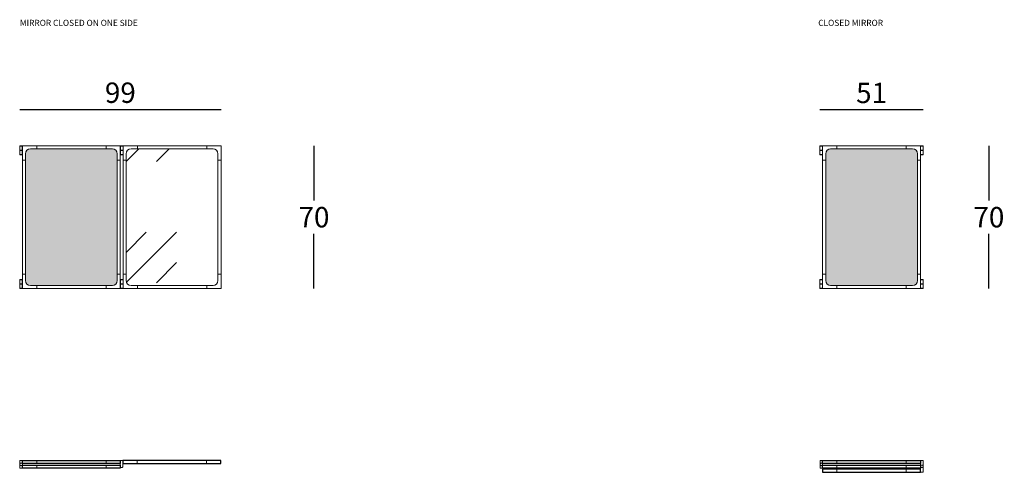
# Model space of a CAD drawing. Extents: x 3168 to 4231, y 1273 to 1512.
# Drawn here: x 3748 to 4231, y 1273 to 1495 of the extents above; entities that cross this region are included whole.
import ezdxf

# ---------------------------------------------------------------- set-up
doc = ezdxf.new("R2010")
doc.units = 0
doc.header["$LTSCALE"] = 0.1
doc.header["$MEASUREMENT"] = 0
doc.header["$PDMODE"] = 2
doc.header["$PDSIZE"] = 1.5
for name, color, linetype in [('Layout', 7, 'Continuous'), ('profili', 7, 'Continuous'), ('QUOTE', 7, 'Continuous')]:
    doc.layers.add(name, color=color, linetype=linetype)
doc.styles.add('glas', font='Frutiger65Bold.ttf')
doc.styles.add('SIMPLEX', font='simplex', dxfattribs={"width": 0.8, "height": 10})
doc.dimstyles.new('GLAS', dxfattribs={"dimtxt": 10, "dimasz": 10, "dimexe": 0.18, "dimexo": 0.0625, "dimgap": 3, "dimtad": 1, "dimtih": 1, "dimtoh": 1, "dimdec": 0, "dimzin": 0, "dimdsep": 46, "dimtxsty": 'SIMPLEX', "dimblk": 'NONE', "dimcen": 0, "dimse1": 1, "dimse2": 1, "dimadec": 0, "dimazin": 0, "dimtfac": 1, "dimtdec": 0, "dimtofl": 0, "dimtmove": 0, "dimatfit": 3, "dimldrblk": 'NONE', "dimfxl": 1, "dimtolj": 1, "dimtzin": 0, "dimarcsym": 0})

# ---------------------------------------------------------------- blocks, each defined once
blk = doc.blocks.new('*D24')
at = {"layer": 'DEFPOINTS', "color": 0, "lineweight": 0, "transparency": 16777216}
for p in [(3846.74, 1451.19), (3747.98, 1433.13), (3846.74, 1433.13)]:
    blk.add_point(p, dxfattribs=at)
at = {"layer": 'QUOTE', "color": 0, "lineweight": -2, "transparency": 16777216}
blk.add_line((3747.98, 1451.19), (3846.74, 1451.19), dxfattribs=at)
at = {"layer": 'QUOTE', "color": 0, "transparency": 16777216, "insert": (3797.36, 1459.37), "char_height": 10, "attachment_point": 5, "style": 'glas'}
blk.add_mtext('\\A1;99', dxfattribs=at)
blk = doc.blocks.new('_None')
blk = doc.blocks.new('*D25')
at = {"layer": 'DEFPOINTS', "color": 0, "lineweight": 0, "transparency": 16777216}
for p in [(3846.54, 1433.33), (3846.54, 1363.33), (3892.36, 1363.33)]:
    blk.add_point(p, dxfattribs=at)
at = {"layer": 'QUOTE', "color": 0, "lineweight": -2, "transparency": 16777216}
for p, q in [((3892.36, 1433.33), (3892.36, 1406.51)), ((3892.36, 1363.33), (3892.36, 1390.16))]:
    blk.add_line(p, q, dxfattribs=at)
at = {"layer": 'QUOTE', "color": 0, "transparency": 16777216, "insert": (3892.36, 1398.33), "char_height": 10, "attachment_point": 5, "style": 'glas'}
blk.add_mtext('\\A1;70', dxfattribs=at)
blk = doc.blocks.new('*D34')
at = {"layer": 'DEFPOINTS', "color": 0, "lineweight": 0, "transparency": 16777216}
for p in [(4191.26, 1451.19), (4140.56, 1433.13), (4191.26, 1433.13)]:
    blk.add_point(p, dxfattribs=at)
at = {"layer": 'QUOTE', "color": 0, "lineweight": -2, "transparency": 16777216}
blk.add_line((4140.56, 1451.19), (4191.26, 1451.19), dxfattribs=at)
at = {"layer": 'QUOTE', "color": 0, "transparency": 16777216, "insert": (4165.91, 1459.28), "char_height": 10, "attachment_point": 5, "style": 'glas'}
blk.add_mtext('\\A1;51', dxfattribs=at)
blk = doc.blocks.new('*D35')
at = {"layer": 'DEFPOINTS', "color": 0, "lineweight": 0, "transparency": 16777216}
for p in [(4191.06, 1433.33), (4191.06, 1363.33), (4223.46, 1363.33)]:
    blk.add_point(p, dxfattribs=at)
at = {"layer": 'QUOTE', "color": 0, "lineweight": -2, "transparency": 16777216}
for p, q in [((4223.46, 1433.33), (4223.46, 1406.51)), ((4223.46, 1363.33), (4223.46, 1390.16))]:
    blk.add_line(p, q, dxfattribs=at)
at = {"layer": 'QUOTE', "color": 0, "transparency": 16777216, "insert": (4223.46, 1398.33), "char_height": 10, "attachment_point": 5, "style": 'glas'}
blk.add_mtext('\\A1;70', dxfattribs=at)

msp = doc.modelspace()

# ---------------------------------------------------------------- hatches: boundary and pattern name
at = {"layer": 'Layout', "lineweight": 0, "true_color": 0x475e3b}
h = msp.add_hatch(color=59, dxfattribs=at)
h.dxf.hatch_style = 1
edge = h.paths.add_edge_path()
edge.add_line((3795.83, 1370.33), (3795.83, 1367.23))
edge.add_arc((3793.43, 1367.23), 2.4, 270, 360, ccw=False)
edge.add_line((3793.43, 1364.83), (3790.33, 1364.83))
edge.add_line((3790.33, 1364.83), (3756.33, 1364.83))
edge.add_line((3756.33, 1364.83), (3753.23, 1364.83))
edge.add_arc((3753.23, 1367.23), 2.4, 180, 270, ccw=False)
edge.add_line((3750.83, 1367.23), (3750.83, 1370.33))
edge.add_line((3750.83, 1370.33), (3750.83, 1426.33))
edge.add_line((3750.83, 1426.33), (3750.83, 1429.43))
edge.add_arc((3753.23, 1429.43), 2.4, 90, 180, ccw=False)
edge.add_line((3753.23, 1431.83), (3756.33, 1431.83))
edge.add_line((3756.33, 1431.83), (3790.33, 1431.83))
edge.add_line((3790.33, 1431.83), (3793.43, 1431.83))
edge.add_arc((3793.43, 1429.43), 2.4, 0, 90, ccw=False)
edge.add_line((3795.83, 1429.43), (3795.83, 1426.33))
edge.add_line((3795.83, 1426.33), (3795.83, 1370.33))
at = {"layer": 'Layout', "lineweight": 0, "true_color": 0xc7c8ca}
h = msp.add_hatch(dxfattribs=at)
h.set_pattern_fill('GOST_GLASS', color=9, scale=7)
h.set_pattern_definition([(45, (-120.067, 0), (59.39697, 0), [35, -49]), (45, (-105.22, 0), (59.39697, 0), [14, -70]), (45, (-120.067, 14.85), (59.39697, 0), [14, -70])])
edge = h.paths.add_edge_path()
edge.add_line((3845.24, 1370.33), (3845.24, 1367.23))
edge.add_arc((3842.84, 1367.23), 2.4, 270, 360, ccw=False)
edge.add_line((3842.84, 1364.83), (3839.74, 1364.83))
edge.add_line((3839.74, 1364.83), (3805.74, 1364.83))
edge.add_line((3805.74, 1364.83), (3802.64, 1364.83))
edge.add_arc((3802.64, 1367.23), 2.4, 180, 270, ccw=False)
edge.add_line((3800.24, 1367.23), (3800.24, 1370.33))
edge.add_line((3800.24, 1370.33), (3800.24, 1426.33))
edge.add_line((3800.24, 1426.33), (3800.24, 1429.43))
edge.add_arc((3802.64, 1429.43), 2.4, 90, 180, ccw=False)
edge.add_line((3802.64, 1431.83), (3805.74, 1431.83))
edge.add_line((3805.74, 1431.83), (3839.74, 1431.83))
edge.add_line((3839.74, 1431.83), (3842.84, 1431.83))
edge.add_arc((3842.84, 1429.43), 2.4, 0, 90, ccw=False)
edge.add_line((3845.24, 1429.43), (3845.24, 1426.33))
edge.add_line((3845.24, 1426.33), (3845.24, 1370.33))
at = {"layer": 'Layout', "lineweight": 0, "true_color": 0x475e3b}
h = msp.add_hatch(color=59, dxfattribs=at)
h.dxf.hatch_style = 1
edge = h.paths.add_edge_path()
edge.add_line((4188.41, 1370.33), (4188.41, 1367.23))
edge.add_arc((4186.01, 1367.23), 2.4, 270, 360, ccw=False)
edge.add_line((4186.01, 1364.83), (4182.91, 1364.83))
edge.add_line((4182.91, 1364.83), (4148.91, 1364.83))
edge.add_line((4148.91, 1364.83), (4145.81, 1364.83))
edge.add_arc((4145.81, 1367.23), 2.4, 180, 270, ccw=False)
edge.add_line((4143.41, 1367.23), (4143.41, 1370.33))
edge.add_line((4143.41, 1370.33), (4143.41, 1426.33))
edge.add_line((4143.41, 1426.33), (4143.41, 1429.43))
edge.add_arc((4145.81, 1429.43), 2.4, 90, 180, ccw=False)
edge.add_line((4145.81, 1431.83), (4148.91, 1431.83))
edge.add_line((4148.91, 1431.83), (4182.91, 1431.83))
edge.add_line((4182.91, 1431.83), (4186.01, 1431.83))
edge.add_arc((4186.01, 1429.43), 2.4, 0, 90, ccw=False)
edge.add_line((4188.41, 1429.43), (4188.41, 1426.33))
edge.add_line((4188.41, 1426.33), (4188.41, 1370.33))

# ---------------------------------------------------------------- linework, layer by layer
at = {"color": 7, "lineweight": 5}
for p, q in [((3747.98, 1431.23), (3747.98, 1433.13)), ((3748.08, 1431.13), (3749.33, 1431.13)), ((3748.18, 1433.33), (3749.07, 1433.33)), ((3749.07, 1433.33), (3749.46, 1433.33)), ((3749.33, 1426.33), (3749.33, 1431.13)), ((3749.46, 1433.33), (3756.33, 1433.33)), ((3756.33, 1431.83), (3753.23, 1431.83)), ((3756.33, 1433.33), (3756.33, 1431.83)), ((3797.39, 1431.23), (3797.39, 1433.13)), ((3797.49, 1431.13), (3798.74, 1431.13)), ((3797.59, 1433.33), (3798.48, 1433.33)), ((3798.48, 1433.33), (3798.88, 1433.33)), ((3798.74, 1426.33), (3798.74, 1431.13)), ((3798.88, 1433.33), (3805.74, 1433.33)), ((3805.74, 1431.83), (3802.64, 1431.83)), ((3805.74, 1433.33), (3805.74, 1431.83)), ((4140.56, 1431.23), (4140.56, 1433.13)), ((4140.66, 1431.13), (4141.91, 1431.13)), ((4140.76, 1433.33), (4141.65, 1433.33)), ((4141.65, 1433.33), (4142.05, 1433.33)), ((4141.91, 1426.33), (4141.91, 1431.13)), ((4142.05, 1433.33), (4148.91, 1433.33)), ((4148.91, 1431.83), (4145.81, 1431.83)), ((4148.91, 1433.33), (4148.91, 1431.83)), ((4189.77, 1433.33), (4182.91, 1433.33)), ((4182.91, 1433.33), (4182.91, 1431.83)), ((4182.91, 1431.83), (4186.01, 1431.83)), ((4190.17, 1433.33), (4189.77, 1433.33)), ((4191.16, 1431.13), (4189.91, 1431.13)), ((4189.91, 1426.33), (4189.91, 1431.13)), ((4191.06, 1433.33), (4190.17, 1433.33)), ((4191.26, 1431.23), (4191.26, 1433.13)), ((3750.83, 1426.33), (3749.33, 1426.33)), ((3750.83, 1429.43), (3750.83, 1426.33)), ((3800.24, 1426.33), (3798.74, 1426.33)), ((3800.24, 1429.43), (3800.24, 1426.33)), ((4143.41, 1426.33), (4141.91, 1426.33)), ((4143.41, 1429.43), (4143.41, 1426.33)), ((4188.41, 1429.43), (4188.41, 1426.33)), ((4188.41, 1426.33), (4189.91, 1426.33)), ((3750.83, 1370.33), (3749.33, 1370.33)), ((3749.33, 1370.33), (3749.33, 1365.53)), ((3750.83, 1367.23), (3750.83, 1370.33)), ((3795.83, 1370.33), (3796.08, 1370.33)), ((3795.83, 1367.23), (3795.83, 1370.33)), ((3795.88, 1370.33), (3795.89, 1370.33)), ((3796.08, 1370.33), (3796.12, 1370.33)), ((3796.12, 1370.33), (3797.33, 1370.33)), ((3797.13, 1370.33), (3797.28, 1370.33)), ((3797.33, 1370.33), (3797.33, 1365.53)), ((4143.41, 1370.33), (4141.91, 1370.33)), ((4141.91, 1370.33), (4141.91, 1365.53)), ((4143.41, 1367.23), (4143.41, 1370.33)), ((4188.41, 1370.33), (4188.67, 1370.33)), ((4188.41, 1367.23), (4188.41, 1370.33)), ((4188.46, 1370.33), (4188.48, 1370.33)), ((4188.7, 1370.33), (4189.91, 1370.33)), ((4189.71, 1370.33), (4189.86, 1370.33)), ((4189.91, 1370.33), (4189.91, 1365.53)), ((3747.98, 1365.43), (3747.98, 1363.53)), ((3748.08, 1365.53), (3749.33, 1365.53)), ((3748.18, 1363.33), (3749.07, 1363.33)), ((3749.07, 1363.33), (3749.46, 1363.33)), ((3749.46, 1363.33), (3756.33, 1363.33)), ((3756.33, 1364.83), (3753.23, 1364.83)), ((3756.33, 1363.33), (3756.33, 1364.83)), ((3790.33, 1363.33), (3790.33, 1364.83)), ((3790.33, 1364.83), (3793.43, 1364.83)), ((3797.19, 1363.33), (3790.33, 1363.33)), ((3797.59, 1363.33), (3797.19, 1363.33)), ((3798.58, 1365.53), (3797.33, 1365.53)), ((3798.48, 1363.33), (3797.59, 1363.33)), ((3798.68, 1365.43), (3798.68, 1363.53)), ((4140.56, 1365.43), (4140.56, 1363.53)), ((4140.66, 1365.53), (4141.91, 1365.53)), ((4140.76, 1363.33), (4141.65, 1363.33)), ((4141.65, 1363.33), (4142.05, 1363.33)), ((4142.05, 1363.33), (4148.91, 1363.33)), ((4148.91, 1364.83), (4145.81, 1364.83)), ((4148.91, 1363.33), (4148.91, 1364.83)), ((4182.91, 1363.33), (4182.91, 1364.83)), ((4182.91, 1364.83), (4186.01, 1364.83)), ((4189.77, 1363.33), (4182.91, 1363.33)), ((4190.17, 1363.33), (4189.77, 1363.33)), ((4191.16, 1365.53), (4189.91, 1365.53)), ((4191.06, 1363.33), (4190.17, 1363.33)), ((4191.26, 1365.43), (4191.26, 1363.53))]:
    msp.add_line(p, q, dxfattribs=at)
at = {"color": 8, "lineweight": 5}
for p, q in [((3749.27, 1433.13), (3747.98, 1433.13)), ((3747.98, 1431.23), (3749.27, 1431.23)), ((3749.27, 1430.98), (3747.98, 1430.98)), ((3793.43, 1431.86), (3790.33, 1431.86)), ((3793.43, 1431.86), (3790.33, 1431.86)), ((3793.43, 1431.86), (3793.43, 1431.83)), ((3793.43, 1431.86), (3793.43, 1431.83)), ((3798.68, 1433.13), (3797.39, 1433.13)), ((3797.39, 1431.23), (3798.68, 1431.23)), ((3797.39, 1430.98), (3798.68, 1430.98)), ((4141.85, 1433.13), (4140.56, 1433.13)), ((4140.56, 1431.23), (4141.85, 1431.23)), ((4141.85, 1430.98), (4140.56, 1430.98)), ((4186.01, 1431.86), (4182.91, 1431.86)), ((4186.01, 1431.86), (4182.91, 1431.86)), ((4186.01, 1431.86), (4182.91, 1431.86)), ((4186.01, 1431.86), (4186.01, 1431.83)), ((4186.01, 1431.86), (4186.01, 1431.83)), ((4186.01, 1431.86), (4186.01, 1431.83)), ((4189.97, 1433.13), (4191.26, 1433.13)), ((4191.26, 1431.23), (4189.97, 1431.23)), ((4189.97, 1430.98), (4191.26, 1430.98)), ((3747.98, 1429.08), (3749.27, 1429.08)), ((3798.68, 1429.08), (3797.39, 1429.08)), ((4140.56, 1429.08), (4141.85, 1429.08)), ((4188.44, 1429.43), (4188.41, 1429.43)), ((4188.44, 1429.43), (4188.41, 1429.43)), ((4188.44, 1429.43), (4188.41, 1429.43)), ((4188.44, 1426.33), (4188.44, 1429.43)), ((4188.44, 1426.33), (4188.44, 1429.43)), ((4188.44, 1426.33), (4188.44, 1429.43)), ((4191.26, 1429.08), (4189.97, 1429.08)), ((3747.98, 1367.58), (3749.27, 1367.58)), ((3797.39, 1367.58), (3798.68, 1367.58)), ((4140.56, 1367.58), (4141.85, 1367.58)), ((4191.26, 1367.58), (4189.97, 1367.58)), ((3749.27, 1365.68), (3747.98, 1365.68)), ((3747.98, 1365.43), (3749.27, 1365.43)), ((3749.27, 1363.53), (3747.98, 1363.53)), ((3798.68, 1365.68), (3797.39, 1365.68)), ((3798.68, 1365.43), (3797.39, 1365.43)), ((3797.39, 1363.53), (3798.68, 1363.53)), ((4141.85, 1365.68), (4140.56, 1365.68)), ((4140.56, 1365.43), (4141.85, 1365.43)), ((4141.85, 1363.53), (4140.56, 1363.53)), ((4189.97, 1365.68), (4191.26, 1365.68)), ((4191.26, 1365.43), (4189.97, 1365.43)), ((4189.97, 1363.53), (4191.26, 1363.53))]:
    msp.add_line(p, q, dxfattribs=at)
at = {"color": 7, "linetype": 'Continuous', "lineweight": 5}
for p, q in [((3747.98, 1429.08), (3747.98, 1430.98)), ((3749.33, 1431.08), (3748.08, 1431.08)), ((3749.33, 1431.08), (3749.33, 1433.13)), ((3749.53, 1433.33), (3756.33, 1433.33)), ((3756.33, 1431.83), (3753.23, 1431.83)), ((3756.33, 1433.33), (3756.33, 1431.83)), ((3797.13, 1433.33), (3790.33, 1433.33)), ((3790.33, 1433.33), (3790.33, 1431.83)), ((3797.13, 1433.33), (3790.33, 1433.33)), ((3790.33, 1433.33), (3790.33, 1431.83)), ((3790.33, 1431.83), (3793.43, 1431.83)), ((3790.33, 1431.83), (3793.43, 1431.83)), ((3797.33, 1431.08), (3797.33, 1433.13)), ((3797.33, 1426.33), (3797.33, 1433.13)), ((3797.33, 1431.08), (3798.58, 1431.08)), ((3798.68, 1429.08), (3798.68, 1430.98)), ((3846.54, 1433.33), (3839.74, 1433.33)), ((3839.74, 1433.33), (3839.74, 1431.83)), ((3839.74, 1431.83), (3842.84, 1431.83)), ((3846.74, 1426.33), (3846.74, 1433.13)), ((4140.56, 1429.08), (4140.56, 1430.98)), ((4141.91, 1431.08), (4140.66, 1431.08)), ((4141.91, 1431.08), (4141.91, 1433.13)), ((4141.91, 1426.33), (4141.91, 1433.13)), ((4142.11, 1433.33), (4148.91, 1433.33)), ((4142.11, 1433.33), (4148.91, 1433.33)), ((4148.91, 1431.83), (4145.81, 1431.83)), ((4148.91, 1431.83), (4145.81, 1431.83)), ((4148.91, 1433.33), (4148.91, 1431.83)), ((4148.91, 1433.33), (4148.91, 1431.83)), ((4189.71, 1433.33), (4182.91, 1433.33)), ((4182.91, 1433.33), (4182.91, 1431.83)), ((4189.71, 1433.33), (4182.91, 1433.33)), ((4182.91, 1433.33), (4182.91, 1431.83)), ((4182.91, 1431.83), (4186.01, 1431.83)), ((4182.91, 1431.83), (4186.01, 1431.83)), ((4189.91, 1431.08), (4189.91, 1433.13)), ((4189.91, 1426.33), (4189.91, 1433.13)), ((4189.91, 1431.08), (4191.16, 1431.08)), ((4191.26, 1429.08), (4191.26, 1430.98)), ((3749.07, 1428.88), (3748.18, 1428.88)), ((3749.33, 1428.88), (3749.07, 1428.88)), ((3749.33, 1426.33), (3749.33, 1428.88)), ((3750.83, 1426.33), (3749.33, 1426.33)), ((3750.83, 1429.43), (3750.83, 1426.33)), ((3795.83, 1429.43), (3795.83, 1426.33)), ((3795.83, 1429.43), (3795.83, 1426.33)), ((3795.83, 1426.33), (3797.33, 1426.33)), ((3795.83, 1426.33), (3797.33, 1426.33)), ((3797.33, 1428.88), (3797.59, 1428.88)), ((3797.33, 1426.33), (3797.33, 1428.88)), ((3797.59, 1428.88), (3798.48, 1428.88)), ((3845.24, 1429.43), (3845.24, 1426.33)), ((3845.24, 1426.33), (3846.74, 1426.33)), ((4141.65, 1428.88), (4140.76, 1428.88)), ((4141.91, 1428.88), (4141.65, 1428.88)), ((4141.91, 1426.33), (4141.91, 1428.88)), ((4143.41, 1426.33), (4141.91, 1426.33)), ((4143.41, 1426.33), (4141.91, 1426.33)), ((4143.41, 1429.43), (4143.41, 1426.33)), ((4143.41, 1429.43), (4143.41, 1426.33)), ((4188.41, 1429.43), (4188.41, 1426.33)), ((4188.41, 1429.43), (4188.41, 1426.33)), ((4188.41, 1426.33), (4189.91, 1426.33)), ((4188.41, 1426.33), (4189.91, 1426.33)), ((4189.91, 1428.88), (4190.17, 1428.88)), ((4189.91, 1426.33), (4189.91, 1428.88)), ((4190.17, 1428.88), (4191.06, 1428.88)), ((3747.98, 1367.58), (3747.98, 1365.68)), ((3749.07, 1367.78), (3748.18, 1367.78)), ((3749.33, 1367.78), (3749.07, 1367.78)), ((3750.83, 1370.33), (3749.33, 1370.33)), ((3749.33, 1370.33), (3749.33, 1367.78)), ((3750.83, 1367.23), (3750.83, 1370.33)), ((3795.83, 1370.33), (3797.33, 1370.33)), ((3795.83, 1367.23), (3795.83, 1370.33)), ((3797.33, 1370.33), (3797.33, 1363.53)), ((3797.39, 1367.58), (3797.39, 1365.68)), ((3798.48, 1367.78), (3797.59, 1367.78)), ((3798.74, 1367.78), (3798.48, 1367.78)), ((3800.24, 1370.33), (3798.74, 1370.33)), ((3798.74, 1370.33), (3798.74, 1367.78)), ((3800.24, 1367.23), (3800.24, 1370.33)), ((3845.24, 1370.33), (3846.74, 1370.33)), ((3845.24, 1367.23), (3845.24, 1370.33)), ((3846.74, 1370.33), (3846.74, 1363.53)), ((4140.56, 1367.58), (4140.56, 1365.68)), ((4141.65, 1367.78), (4140.76, 1367.78)), ((4141.91, 1367.78), (4141.65, 1367.78)), ((4143.41, 1370.33), (4141.91, 1370.33)), ((4141.91, 1370.33), (4141.91, 1367.78)), ((4143.41, 1370.33), (4141.91, 1370.33)), ((4141.91, 1370.33), (4141.91, 1363.53)), ((4143.41, 1367.23), (4143.41, 1370.33)), ((4143.41, 1367.23), (4143.41, 1370.33)), ((4188.41, 1370.33), (4189.91, 1370.33)), ((4188.41, 1367.23), (4188.41, 1370.33)), ((4188.41, 1370.33), (4189.91, 1370.33)), ((4188.41, 1367.23), (4188.41, 1370.33)), ((4189.91, 1370.33), (4189.91, 1363.53)), ((4189.91, 1370.33), (4189.91, 1367.78)), ((4189.91, 1367.78), (4190.17, 1367.78)), ((4190.17, 1367.78), (4191.06, 1367.78)), ((4191.26, 1367.58), (4191.26, 1365.68)), ((3749.33, 1365.58), (3748.08, 1365.58)), ((3749.33, 1365.58), (3749.33, 1363.53)), ((3749.53, 1363.33), (3756.33, 1363.33)), ((3756.33, 1364.83), (3753.23, 1364.83)), ((3756.33, 1363.33), (3756.33, 1364.83)), ((3790.33, 1363.33), (3790.33, 1364.83)), ((3790.33, 1364.83), (3793.43, 1364.83)), ((3797.13, 1363.33), (3790.33, 1363.33)), ((3798.74, 1365.58), (3797.49, 1365.58)), ((3798.74, 1365.58), (3798.74, 1363.53)), ((3798.94, 1363.33), (3805.74, 1363.33)), ((3805.74, 1364.83), (3802.64, 1364.83)), ((3805.74, 1363.33), (3805.74, 1364.83)), ((3839.74, 1363.33), (3839.74, 1364.83)), ((3839.74, 1364.83), (3842.84, 1364.83)), ((3846.54, 1363.33), (3839.74, 1363.33)), ((4141.91, 1365.58), (4140.66, 1365.58)), ((4141.91, 1365.58), (4141.91, 1363.53)), ((4142.11, 1363.33), (4148.91, 1363.33)), ((4142.11, 1363.33), (4148.91, 1363.33)), ((4148.91, 1364.83), (4145.81, 1364.83)), ((4148.91, 1364.83), (4145.81, 1364.83)), ((4148.91, 1363.33), (4148.91, 1364.83)), ((4148.91, 1363.33), (4148.91, 1364.83)), ((4182.91, 1363.33), (4182.91, 1364.83)), ((4182.91, 1364.83), (4186.01, 1364.83)), ((4182.91, 1363.33), (4182.91, 1364.83)), ((4182.91, 1364.83), (4186.01, 1364.83)), ((4189.71, 1363.33), (4182.91, 1363.33)), ((4189.71, 1363.33), (4182.91, 1363.33)), ((4189.91, 1365.58), (4191.16, 1365.58)), ((4189.91, 1365.58), (4189.91, 1363.53))]:
    msp.add_line(p, q, dxfattribs=at)
at = {"color": 9, "lineweight": 5}
for p, q in [((3749.27, 1431.23), (3749.27, 1433.13)), ((3798.68, 1431.23), (3798.68, 1433.13)), ((4141.85, 1431.23), (4141.85, 1433.13)), ((4189.97, 1431.23), (4189.97, 1433.13)), ((3749.27, 1365.43), (3749.27, 1363.53)), ((3797.39, 1365.43), (3797.39, 1363.53)), ((4141.85, 1365.43), (4141.85, 1363.53)), ((4189.97, 1365.43), (4189.97, 1363.53))]:
    msp.add_line(p, q, dxfattribs=at)
at = {"color": 9, "linetype": 'Continuous', "lineweight": 5}
for p, q in [((3749.27, 1429.08), (3749.27, 1430.98)), ((3797.39, 1429.08), (3797.39, 1430.98)), ((4141.85, 1429.08), (4141.85, 1430.98)), ((4189.97, 1429.08), (4189.97, 1430.98)), ((3749.27, 1367.58), (3749.27, 1365.68)), ((3798.68, 1367.58), (3798.68, 1365.68)), ((4141.85, 1367.58), (4141.85, 1365.68)), ((4189.97, 1367.58), (4189.97, 1365.68))]:
    msp.add_line(p, q, dxfattribs=at)
at = {"lineweight": 5}
for p, q in [((3756.33, 1433.33), (3790.33, 1433.33)), ((3756.33, 1433.33), (3756.33, 1431.83)), ((3790.33, 1433.33), (3756.33, 1433.33)), ((3756.33, 1433.33), (3756.33, 1431.83)), ((3756.33, 1431.83), (3790.33, 1431.83)), ((3790.33, 1431.83), (3756.33, 1431.83)), ((3790.33, 1433.33), (3790.33, 1431.83)), ((3790.33, 1433.33), (3790.33, 1431.83)), ((3805.74, 1433.33), (3839.74, 1433.33)), ((3805.74, 1433.33), (3805.74, 1431.83)), ((3805.74, 1431.83), (3839.74, 1431.83)), ((3839.74, 1433.33), (3839.74, 1431.83)), ((4148.91, 1433.33), (4182.91, 1433.33)), ((4148.91, 1433.33), (4148.91, 1431.83)), ((4182.91, 1433.33), (4148.91, 1433.33)), ((4148.91, 1433.33), (4148.91, 1431.83)), ((4182.91, 1433.33), (4148.91, 1433.33)), ((4148.91, 1433.33), (4148.91, 1431.83)), ((4148.91, 1431.83), (4182.91, 1431.83)), ((4182.91, 1431.83), (4148.91, 1431.83)), ((4182.91, 1431.83), (4148.91, 1431.83)), ((4182.91, 1433.33), (4182.91, 1431.83)), ((4182.91, 1433.33), (4182.91, 1431.83)), ((4182.91, 1433.33), (4182.91, 1431.83)), ((3749.33, 1370.33), (3749.33, 1426.33)), ((3749.33, 1426.33), (3750.83, 1426.33)), ((3749.33, 1370.33), (3749.33, 1426.33)), ((3749.33, 1426.33), (3750.83, 1426.33)), ((3750.83, 1370.33), (3750.83, 1426.33)), ((3750.83, 1370.33), (3750.83, 1426.33)), ((3797.33, 1426.33), (3795.83, 1426.33)), ((3795.83, 1370.33), (3795.83, 1426.33)), ((3797.33, 1426.33), (3795.83, 1426.33)), ((3795.83, 1370.33), (3795.83, 1426.33)), ((3797.33, 1370.33), (3797.33, 1426.33)), ((3797.33, 1370.33), (3797.33, 1426.33)), ((3798.74, 1370.33), (3798.74, 1426.33)), ((3798.74, 1426.33), (3800.24, 1426.33)), ((3800.24, 1370.33), (3800.24, 1426.33)), ((3846.74, 1426.33), (3845.24, 1426.33)), ((3845.24, 1370.33), (3845.24, 1426.33)), ((3846.74, 1370.33), (3846.74, 1426.33)), ((4141.91, 1370.33), (4141.91, 1426.33)), ((4141.91, 1426.33), (4143.41, 1426.33)), ((4141.91, 1370.33), (4141.91, 1426.33)), ((4141.91, 1426.33), (4143.41, 1426.33)), ((4141.91, 1370.33), (4141.91, 1426.33)), ((4141.91, 1426.33), (4143.41, 1426.33)), ((4143.41, 1370.33), (4143.41, 1426.33)), ((4143.41, 1370.33), (4143.41, 1426.33)), ((4143.41, 1370.33), (4143.41, 1426.33)), ((4189.91, 1426.33), (4188.41, 1426.33)), ((4188.41, 1370.33), (4188.41, 1426.33)), ((4189.91, 1426.33), (4188.41, 1426.33)), ((4188.41, 1370.33), (4188.41, 1426.33)), ((4189.91, 1426.33), (4188.41, 1426.33)), ((4188.41, 1370.33), (4188.41, 1426.33)), ((4189.91, 1370.33), (4189.91, 1426.33)), ((4189.91, 1370.33), (4189.91, 1426.33)), ((4189.91, 1370.33), (4189.91, 1426.33)), ((3749.33, 1370.33), (3750.83, 1370.33)), ((3749.33, 1370.33), (3750.83, 1370.33)), ((3797.33, 1370.33), (3795.83, 1370.33)), ((3797.33, 1370.33), (3795.83, 1370.33)), ((3798.74, 1370.33), (3800.24, 1370.33)), ((3846.74, 1370.33), (3845.24, 1370.33)), ((4141.91, 1370.33), (4143.41, 1370.33)), ((4141.91, 1370.33), (4143.41, 1370.33)), ((4141.91, 1370.33), (4143.41, 1370.33)), ((4189.91, 1370.33), (4188.41, 1370.33)), ((4189.91, 1370.33), (4188.41, 1370.33)), ((4189.91, 1370.33), (4188.41, 1370.33)), ((3756.33, 1363.33), (3756.33, 1364.83)), ((3756.33, 1364.83), (3790.33, 1364.83)), ((3756.33, 1363.33), (3756.33, 1364.83)), ((3790.33, 1364.83), (3756.33, 1364.83)), ((3756.33, 1363.33), (3790.33, 1363.33)), ((3790.33, 1363.33), (3756.33, 1363.33)), ((3790.33, 1363.33), (3790.33, 1364.83)), ((3790.33, 1363.33), (3790.33, 1364.83)), ((3805.74, 1363.33), (3805.74, 1364.83)), ((3805.74, 1364.83), (3839.74, 1364.83)), ((3805.74, 1363.33), (3839.74, 1363.33)), ((3839.74, 1363.33), (3839.74, 1364.83)), ((4148.91, 1363.33), (4148.91, 1364.83)), ((4148.91, 1364.83), (4182.91, 1364.83)), ((4148.91, 1363.33), (4148.91, 1364.83)), ((4182.91, 1364.83), (4148.91, 1364.83)), ((4148.91, 1363.33), (4148.91, 1364.83)), ((4182.91, 1364.83), (4148.91, 1364.83)), ((4148.91, 1363.33), (4182.91, 1363.33)), ((4182.91, 1363.33), (4148.91, 1363.33)), ((4182.91, 1363.33), (4148.91, 1363.33)), ((4182.91, 1363.33), (4182.91, 1364.83)), ((4182.91, 1363.33), (4182.91, 1364.83)), ((4182.91, 1363.33), (4182.91, 1364.83))]:
    msp.add_line(p, q, dxfattribs=at)
at = {"color": 7, "lineweight": 5}
for centre, radius, start, end in [((3748.18, 1433.13), 0.2, 90, 180), ((3748.08, 1431.23), 0.1, 180, 270), ((3753.23, 1429.43), 2.4, 90, 180), ((3797.59, 1433.13), 0.2, 90, 180), ((3797.49, 1431.23), 0.1, 180, 270), ((3802.64, 1429.43), 2.4, 90, 180), ((4140.76, 1433.13), 0.2, 90, 180), ((4140.66, 1431.23), 0.1, 180, 270), ((4145.81, 1429.43), 2.4, 90, 180), ((4186.01, 1429.43), 2.4, 0, 90), ((4191.06, 1433.13), 0.2, 0, 90), ((4191.16, 1431.23), 0.1, 270, 0), ((3753.23, 1367.23), 2.4, 180, 270), ((3793.43, 1367.23), 2.4, 270, 0), ((4145.81, 1367.23), 2.4, 180, 270), ((4186.01, 1367.23), 2.4, 270, 0), ((3748.08, 1365.43), 0.1, 90, 180), ((3748.18, 1363.53), 0.2, 180, 270), ((3798.48, 1363.53), 0.2, 270, 0), ((3798.58, 1365.43), 0.1, 0, 90), ((4140.66, 1365.43), 0.1, 90, 180), ((4140.76, 1363.53), 0.2, 180, 270), ((4191.06, 1363.53), 0.2, 270, 0), ((4191.16, 1365.43), 0.1, 0, 90)]:
    msp.add_arc(centre, radius, start, end, dxfattribs=at)
at = {"color": 7, "linetype": 'Continuous', "lineweight": 5}
for centre, radius, start, end in [((3748.08, 1430.98), 0.1, 90, 180), ((3749.53, 1433.13), 0.2, 90, 180), ((3753.23, 1429.43), 2.4, 90, 180), ((3793.43, 1429.43), 2.4, 0, 90), ((3793.43, 1429.43), 2.4, 0, 90), ((3797.13, 1433.13), 0.2, 0, 90), ((3797.13, 1433.13), 0.2, 0, 90), ((3798.58, 1430.98), 0.1, 0, 90), ((3842.84, 1429.43), 2.4, 0, 90), ((3846.54, 1433.13), 0.2, 0, 90), ((4140.66, 1430.98), 0.1, 90, 180), ((4142.11, 1433.13), 0.2, 90, 180), ((4142.11, 1433.13), 0.2, 90, 180), ((4145.81, 1429.43), 2.4, 90, 180), ((4145.81, 1429.43), 2.4, 90, 180), ((4186.01, 1429.43), 2.4, 0, 90), ((4186.01, 1429.43), 2.4, 0, 90), ((4189.71, 1433.13), 0.2, 0, 90), ((4189.71, 1433.13), 0.2, 0, 90), ((4191.16, 1430.98), 0.1, 0, 90), ((3748.18, 1429.08), 0.2, 180, 270), ((3798.48, 1429.08), 0.2, 270, 0), ((4140.76, 1429.08), 0.2, 180, 270), ((4191.06, 1429.08), 0.2, 270, 0), ((3748.18, 1367.58), 0.2, 90, 180), ((3753.23, 1367.23), 2.4, 180, 270), ((3793.43, 1367.23), 2.4, 270, 0), ((3797.59, 1367.58), 0.2, 90, 180), ((3802.64, 1367.23), 2.4, 180, 270), ((3842.84, 1367.23), 2.4, 270, 0), ((4140.76, 1367.58), 0.2, 90, 180), ((4145.81, 1367.23), 2.4, 180, 270), ((4145.81, 1367.23), 2.4, 180, 270), ((4186.01, 1367.23), 2.4, 270, 0), ((4186.01, 1367.23), 2.4, 270, 0), ((4191.06, 1367.58), 0.2, 0, 90), ((3748.08, 1365.68), 0.1, 180, 270), ((3749.53, 1363.53), 0.2, 180, 270), ((3797.13, 1363.53), 0.2, 270, 0), ((3797.49, 1365.68), 0.1, 180, 270), ((3798.94, 1363.53), 0.2, 180, 270), ((3846.54, 1363.53), 0.2, 270, 0), ((4140.66, 1365.68), 0.1, 180, 270), ((4142.11, 1363.53), 0.2, 180, 270), ((4142.11, 1363.53), 0.2, 180, 270), ((4189.71, 1363.53), 0.2, 270, 0), ((4189.71, 1363.53), 0.2, 270, 0), ((4191.16, 1365.68), 0.1, 270, 0)]:
    msp.add_arc(centre, radius, start, end, dxfattribs=at)
at = {"color": 9, "lineweight": 5}
for centre, start, end in [((3749.07, 1433.14), 359.5503, 89.5433), ((3798.48, 1433.14), 359.5503, 89.5433), ((4141.65, 1433.14), 359.5503, 89.5433), ((4190.17, 1433.14), 90.4567, 180.4497), ((3749.07, 1363.53), 270.4567, 0.4497), ((3797.59, 1363.53), 179.5503, 269.5433), ((4141.65, 1363.53), 270.4567, 0.4497), ((4190.17, 1363.53), 179.5503, 269.5433)]:
    msp.add_arc(centre, 0.198, start, end, dxfattribs=at)
at = {"lineweight": 5}
for centre, start, end in [((3749.17, 1431.23), 270, 0), ((3798.58, 1431.23), 270, 0), ((4141.75, 1431.23), 270, 0), ((4190.07, 1431.23), 180, 270), ((3749.17, 1365.43), 0, 90), ((3797.49, 1365.43), 90, 180), ((4141.75, 1365.43), 0, 90), ((4190.07, 1365.43), 90, 180)]:
    msp.add_arc(centre, 0.1, start, end, dxfattribs=at)
at = {"linetype": 'Continuous', "lineweight": 5}
for centre, start, end in [((3749.17, 1430.98), 0, 90), ((3797.49, 1430.98), 90, 180), ((4141.75, 1430.98), 0, 90), ((4190.07, 1430.98), 90, 180), ((3749.17, 1365.68), 270, 0), ((3798.58, 1365.68), 270, 0), ((4141.75, 1365.68), 270, 0), ((4190.07, 1365.68), 180, 270)]:
    msp.add_arc(centre, 0.1, start, end, dxfattribs=at)
at = {"color": 8, "lineweight": 5}
msp.add_arc((4186.01, 1429.43), 2.43, 0, 90, dxfattribs=at)
msp.add_arc((4186.01, 1429.43), 2.43, 0, 90, dxfattribs=at)
msp.add_arc((4186.01, 1429.43), 2.43, 0, 90, dxfattribs=at)
at = {"color": 9, "linetype": 'Continuous', "lineweight": 5}
for centre, start, end in [((3749.07, 1429.08), 270.4568, 0.4497), ((3797.59, 1429.08), 179.5503, 269.5432), ((4141.65, 1429.08), 270.4568, 0.4497), ((4190.17, 1429.08), 179.5503, 269.5432), ((3749.07, 1367.59), 359.5503, 89.5432), ((3798.48, 1367.59), 359.5503, 89.5432), ((4141.65, 1367.59), 359.5503, 89.5432), ((4190.17, 1367.59), 90.4568, 180.4497)]:
    msp.add_arc(centre, 0.198, start, end, dxfattribs=at)
at = {"layer": 'Layout', "lineweight": 5}
for p, q in [((3756.33, 1431.86), (3790.33, 1431.86)), ((3790.33, 1431.86), (3756.33, 1431.86))]:
    msp.add_line(p, q, dxfattribs=at)
at = {"layer": 'profili', "lineweight": 0}
for p, q in [((3756.33, 1279.04), (3756.33, 1277.54)), ((3790.33, 1279.04), (3790.33, 1277.54)), ((4148.91, 1279.04), (4148.91, 1277.54)), ((4182.91, 1279.04), (4182.91, 1277.54))]:
    msp.add_line(p, q, dxfattribs=at)
at = {"layer": 'profili', "color": 30, "lineweight": 0, "true_color": 0xf8991e}
for p, q in [((3756.33, 1275.24), (3756.33, 1276.74)), ((3790.33, 1275.24), (3790.33, 1276.74)), ((4148.91, 1275.24), (4148.91, 1276.74)), ((4182.91, 1275.24), (4182.91, 1276.74))]:
    msp.add_line(p, q, dxfattribs=at)
at = {"layer": 'profili', "color": 2, "lineweight": 0}
for p, q in [((3805.63, 1279.04), (3805.63, 1277.54)), ((3839.63, 1279.04), (3839.63, 1277.54)), ((4148.91, 1273.24), (4148.91, 1274.74)), ((4182.91, 1273.24), (4182.91, 1274.74))]:
    msp.add_line(p, q, dxfattribs=at)
at = {"layer": 'profili', "lineweight": 0}
for points in [[(3748.03, 1279.04), (3749.33, 1279.04), (3749.33, 1277.14, -0.414214), (3748.73, 1276.54), (3748.63, 1276.54, -0.414214), (3748.03, 1277.14)], [(3798.63, 1279.04), (3797.33, 1279.04), (3797.33, 1276.14, 0.414214), (3797.93, 1275.54), (3798.03, 1275.54, 0.414214), (3798.63, 1276.14)], [(4140.61, 1279.04), (4141.91, 1279.04), (4141.91, 1277.14, -0.414214), (4141.31, 1276.54), (4141.21, 1276.54, -0.414214), (4140.61, 1277.14)], [(4191.21, 1279.04), (4189.91, 1279.04), (4189.91, 1276.14, 0.414214), (4190.51, 1275.54), (4190.61, 1275.54, 0.414214), (4191.21, 1276.14)]]:
    msp.add_lwpolyline(points, format="xyb", close=True, dxfattribs=at)
at = {"layer": 'profili', "color": 30, "lineweight": 0, "true_color": 0xf8991e}
for points in [[(3749.33, 1275.24), (3748.03, 1275.24), (3748.03, 1277.14, -0.414214), (3748.63, 1277.74), (3748.73, 1277.74, -0.414214), (3749.33, 1277.14)], [(4141.91, 1275.24), (4140.61, 1275.24), (4140.61, 1277.14, -0.414214), (4141.21, 1277.74), (4141.31, 1277.74, -0.414214), (4141.91, 1277.14)]]:
    msp.add_lwpolyline(points, format="xyb", close=True, dxfattribs=at)
at = {"layer": 'profili'}
for points in [[(3797.33, 1279.04), (3797.33, 1277.54), (3749.33, 1277.54), (3749.33, 1279.04)], [(4189.91, 1279.04), (4189.91, 1277.54), (4141.91, 1277.54), (4141.91, 1279.04)]]:
    msp.add_lwpolyline(points, close=True, dxfattribs=at)
at = {"layer": 'profili', "color": 30, "true_color": 0xf8991e}
for points in [[(3749.33, 1275.24), (3749.33, 1276.74), (3797.33, 1276.74), (3797.33, 1275.24)], [(4141.91, 1275.24), (4141.91, 1276.74), (4189.91, 1276.74), (4189.91, 1275.24)]]:
    msp.add_lwpolyline(points, close=True, dxfattribs=at)
at = {"layer": 'profili', "color": 2, "lineweight": 0}
for points in [[(3797.33, 1279.04), (3798.63, 1279.04), (3798.63, 1276.14, -0.414214), (3798.03, 1275.54), (3797.93, 1275.54, -0.414214), (3797.33, 1276.14)], [(4191.21, 1273.24), (4189.91, 1273.24), (4189.91, 1276.14, -0.414214), (4190.51, 1276.74), (4190.61, 1276.74, -0.414214), (4191.21, 1276.14)]]:
    msp.add_lwpolyline(points, format="xyb", close=True, dxfattribs=at)
at = {"layer": 'profili', "color": 2}
for points in [[(3798.63, 1279.04), (3798.63, 1277.54), (3846.63, 1277.54), (3846.63, 1279.04)], [(4189.91, 1273.24), (4189.91, 1274.74), (4141.91, 1274.74), (4141.91, 1273.24)]]:
    msp.add_lwpolyline(points, close=True, dxfattribs=at)

# ---------------------------------------------------------------- texts
at = {"lineweight": 0, "char_height": 3, "attachment_point": 1}
for s, insert in [('{\\fFrutiger Light|b0|i0|c0|p34;MIRROR CLOSED ON ONE SIDE}', (3748.07, 1495.12)), ('{\\fFrutiger Light|b0|i0|c0|p34;CLOSED MIRROR}', (4139.74, 1495.12))]:
    msp.add_mtext_dynamic_manual_height_columns(s, width=86.7195, gutter_width=1, heights=[0], dxfattribs=dict(at, insert=insert))

# ---------------------------------------------------------------- dimensions: what is measured, and where the dimension line sits
at = {"layer": 'QUOTE'}
for base, p1, p2, picture, middle in [((3846.74, 1451.19), (3747.98, 1433.13), (3846.74, 1433.13), '*D24', (3797.36, 1459.37)), ((4191.26, 1451.19), (4140.56, 1433.13), (4191.26, 1433.13), '*D34', (4165.91, 1459.28))]:
    dim = msp.add_linear_dim(base=base, p1=p1, p2=p2, dimstyle='GLAS', override={"dimtxsty": 'glas'}, dxfattribs=at)
    dim.commit()
    dim.dimension.update_dxf_attribs({"geometry": picture, "text_midpoint": middle})
for base, p1, p2, picture, middle in [((3892.36, 1363.33), (3846.54, 1433.33), (3846.54, 1363.33), '*D25', (3892.36, 1398.33)), ((4223.46, 1363.33), (4191.06, 1433.33), (4191.06, 1363.33), '*D35', (4223.46, 1398.33))]:
    dim = msp.add_linear_dim(base=base, p1=p1, p2=p2, angle=90, dimstyle='GLAS', override={"dimtxsty": 'glas'}, dxfattribs=at)
    dim.commit()
    dim.dimension.update_dxf_attribs({"geometry": picture, "text_midpoint": middle})

doc.saveas('drawing.dxf')
